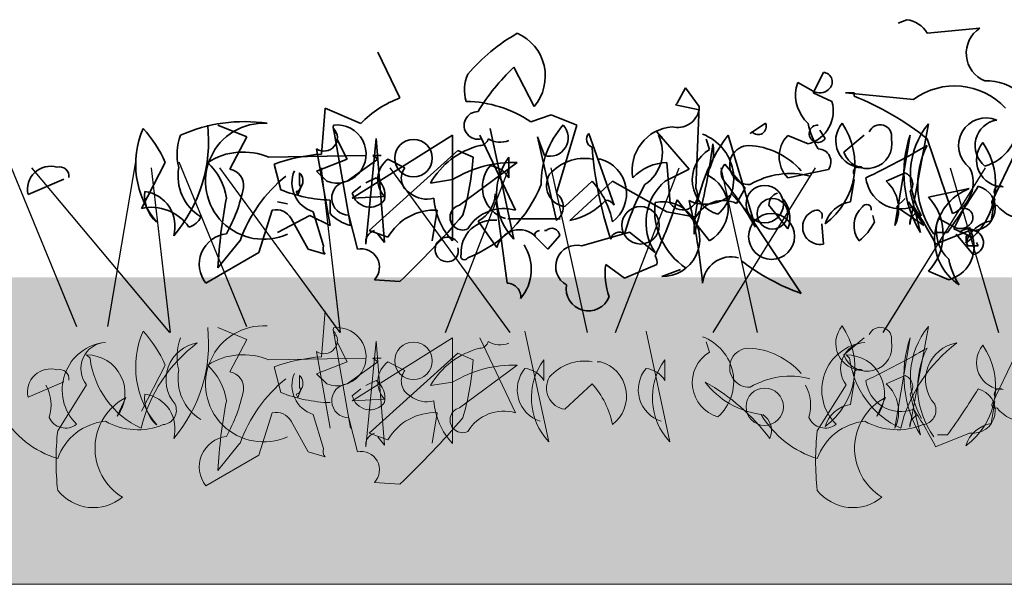
# Model space of a CAD drawing. Units: millimetres. Extents: x 28336 to 30699, y 504 to 2374.
# Drawn here: x 30220 to 30316, y 1217 to 1272 of the extents above; entities that cross this region are included whole.
import ezdxf

# ---------------------------------------------------------------- set-up
doc = ezdxf.new("R2010")
doc.units = ezdxf.units.MM
doc.header["$MEASUREMENT"] = 0
doc.layers.add('1', color=7, linetype='Continuous')
doc.layers.add('APP_plants', color=7, linetype='Continuous')

# ---------------------------------------------------------------- blocks, each defined once
blk = doc.blocks.new('Sedum 30mm')
at = {"layer": '1', "linetype": 'Continuous', "lineweight": 15}
h = blk.add_hatch(dxfattribs=at)
h.set_pattern_fill('AR-CONC', color=18, scale=0.25, style=0)
h.set_pattern_definition([(50, (0, 100), (1.793150457, -0.15688034), [0.1875, -2.0625]), (355, (0, 100), (-0.34687833, 1.880480334), [0.15, -1.65]), (100.4514, (0.1494, 99.987), (1.446273454, 1.723598855), [0.159350475, -1.75285528]), (46.1842, (0, 100.5), (2.66810262, -0.41379754), [0.28125, -3.09375]), (96.6356, (0.2223, 100.4655), (2.33665676, 2.43529468), [0.23902572, -2.6292825]), (351.1842, (0, 100.5), (2.33665486, 2.4352965), [0.225, -2.475]), (21, (0.25, 100.375), (1.49226763, -1.006547227), [0.1875, -2.0625]), (326, (0.25, 100.375), (0.60828833, 1.81287511), [0.15, -1.65]), (71.4514, (0.3744, 100.2911), (2.10055657, 0.80632624), [0.159350475, -1.75285528]), (37.5, (0, 100), (0.030399638, 0.832234635), [0, -1.63, 0, -1.675, 0, -1.65625]), (7.5, (0, 100), (0.657673844, 0.98602928), [0, -0.955, 0, -1.5925, 0, -0.63125]), (327.5, (-0.5575, 100), (1.33455609, -0.056387179), [0, -0.625, 0, -1.95, 0, -2.5875]), (317.5, (-0.8075, 100), (1.457965423, 0.250262456), [0, -0.8125, 0, -1.295, 0, -1.8375])])
edge = h.paths.add_edge_path()
edge.add_line((40705.191, -4981.522), (41087.08, -4981.522))
edge.add_line((40705.191, -5011.522), (40705.191, -4981.522))
edge.add_line((41087.08, -5011.522), (40705.191, -5011.522))
edge.add_line((41087.08, -4981.522), (41087.08, -5011.522))
blk = doc.blocks.new('Sedum geotex')
at = {"layer": '1', "color": 18, "linetype": 'Continuous', "lineweight": 15}
blk.add_line((23609.345, 8707.542), (23991.233, 8707.542), dxfattribs=at)
at = {"layer": 'APP_plants', "color": 62, "lineweight": 35}
for p, q in [((23800.207, 8762.697), (23799.376, 8762.364)), ((23807.353, 8761.866), (23802.202, 8761.367)), ((23750.685, 8755.052), (23748.524, 8759.539)), ((23792.064, 8757.545), (23791.067, 8755.551)), ((23789.405, 8756.049), (23789.572, 8756.548)), ((23789.572, 8756.548), (23791.067, 8755.717)), ((23778.603, 8756.049), (23777.773, 8754.554)), ((23779.933, 8754.221), (23778.603, 8756.049)), ((23791.067, 8755.551), (23792.895, 8754.72)), ((23795.056, 8755.551), (23794.225, 8755.551)), ((23794.225, 8755.551), (23800.872, 8754.886)), ((23795.056, 8755.218), (23795.056, 8755.551)), ((23777.773, 8754.554), (23777.606, 8754.387)), ((23743.04, 8749.568), (23743.373, 8754.055)), ((23743.373, 8754.055), (23746.862, 8752.559)), ((23777.606, 8754.387), (23779.933, 8753.889)), ((23779.601, 8746.244), (23779.933, 8754.221)), ((23732.903, 8752.409), (23735.728, 8751.246)), ((23744.203, 8752.077), (23745.865, 8742.588)), ((23759.492, 8752.077), (23761.819, 8741.259)), ((23778.936, 8748.089), (23775.778, 8751.745)), ((23784.918, 8751.579), (23786.414, 8752.576)), ((23785.085, 8751.745), (23784.918, 8751.579)), ((23792.231, 8751.08), (23791.732, 8751.911)), ((23800.496, 8742.702), (23802.324, 8752.523)), ((23735.728, 8751.246), (23734.066, 8748.089)), ((23745.533, 8749.07), (23744.536, 8751.064)), ((23755.836, 8751.412), (23746.031, 8745.247)), ((23747.361, 8740.76), (23748.358, 8751.08)), ((23748.358, 8751.08), (23749.189, 8740.927)), ((23755.836, 8741.093), (23755.836, 8751.412)), ((23758.495, 8751.412), (23761.985, 8744.084)), ((23769.131, 8751.579), (23771.624, 8744.583)), ((23775.945, 8751.412), (23776.277, 8751.246)), ((23776.277, 8751.246), (23776.277, 8751.08)), ((23780.93, 8750.021), (23780.598, 8751.018)), ((23785.417, 8742.422), (23782.758, 8751.412)), ((23790.569, 8750.565), (23788.574, 8751.396)), ((23794.059, 8749.75), (23796.053, 8751.412)), ((23804.694, 8743.752), (23802.202, 8751.064)), ((23743.871, 8742.588), (23742.542, 8750.083)), ((23747.693, 8742.106), (23756.335, 8749.917)), ((23756.335, 8749.917), (23757.83, 8749.252)), ((23808.516, 8744.915), (23810.843, 8749.734)), ((23727.751, 8748.753), (23725.425, 8744.266)), ((23737.888, 8749.252), (23747.361, 8749.418)), ((23742.542, 8747.906), (23745.533, 8749.07)), ((23745.533, 8746.925), (23748.524, 8749.086)), ((23748.524, 8749.086), (23748.026, 8749.418)), ((23748.026, 8749.418), (23748.857, 8749.418)), ((23749.521, 8749.07), (23751.183, 8748.239)), ((23756.501, 8744.583), (23762.151, 8748.737)), ((23761.32, 8749.252), (23761.32, 8747.258)), ((23770.294, 8749.086), (23769.962, 8749.086)), ((23776.775, 8748.737), (23777.108, 8744.749)), ((23739.052, 8746.078), (23738.387, 8748.571)), ((23743.539, 8746.909), (23742.542, 8747.906)), ((23776.609, 8746.925), (23778.936, 8748.089)), ((23784.42, 8746.244), (23782.426, 8748.571)), ((23788.574, 8747.241), (23792.563, 8748.072)), ((23714.356, 8745.62), (23717.846, 8747.116)), ((23740.88, 8746.577), (23740.88, 8747.74)), ((23747.361, 8746.759), (23748.358, 8747.258)), ((23755.836, 8747.075), (23753.676, 8746.743)), ((23766.804, 8744.433), (23769.463, 8746.925)), ((23767.303, 8743.087), (23771.458, 8746.909)), ((23771.458, 8746.909), (23776.775, 8743.918)), ((23794.723, 8744.915), (23795.056, 8747.075)), ((23740.714, 8745.58), (23740.547, 8745.912)), ((23741.046, 8746.411), (23740.714, 8745.58)), ((23746.031, 8745.762), (23746.862, 8746.427)), ((23783.589, 8744.749), (23784.42, 8746.244)), ((23802.324, 8745.361), (23806.313, 8746.192)), ((23739.716, 8744.722), (23738.719, 8744.889)), ((23743.871, 8743.752), (23743.871, 8745.081)), ((23746.031, 8745.247), (23749.189, 8745.413)), ((23759.991, 8745.684), (23761.154, 8736.954)), ((23780.93, 8741.109), (23777.773, 8745.097)), ((23783.09, 8745.684), (23784.42, 8744.188)), ((23800.041, 8745.237), (23799.21, 8744.406)), ((23801.869, 8742.578), (23800.374, 8744.905)), ((23808.473, 8743.035), (23808.805, 8745.195)), ((23736.891, 8739.946), (23738.221, 8744.1)), ((23743.206, 8740.61), (23742.209, 8743.934)), ((23753.842, 8741.109), (23754.341, 8744.1)), ((23784.42, 8744.188), (23789.904, 8735.957)), ((23786.746, 8744.583), (23788.574, 8742.256)), ((23799.21, 8744.406), (23801.869, 8742.578)), ((23805.814, 8744.276), (23804.817, 8742.282)), ((23738.719, 8741.924), (23741.877, 8743.585)), ((23740.049, 8743.269), (23741.711, 8740.278)), ((23741.877, 8743.585), (23743.871, 8742.588)), ((23746.53, 8740.278), (23745.699, 8743.602)), ((23760.157, 8740.444), (23758.329, 8743.025)), ((23766.345, 8743.252), (23761.224, 8743.252)), ((23776.775, 8743.918), (23779.601, 8743.419)), ((23797.05, 8742.911), (23796.884, 8743.575)), ((23803.155, 8742.781), (23803.321, 8743.279)), ((23803.321, 8743.279), (23804.817, 8742.448)), ((23749.521, 8741.441), (23747.693, 8742.106)), ((23764.976, 8742.106), (23764.81, 8742.106)), ((23792.064, 8740.777), (23791.898, 8742.771)), ((23806.356, 8742.106), (23803.032, 8740.777)), ((23804.817, 8742.282), (23806.645, 8741.451)), ((23806.356, 8742.422), (23806.688, 8741.425)), ((23735.063, 8741.109), (23732.903, 8738.45)), ((23749.189, 8740.927), (23748.524, 8741.757)), ((23763.813, 8741.607), (23765.143, 8740.278)), ((23765.143, 8740.278), (23766.306, 8741.607)), ((23768.466, 8740.61), (23773.119, 8741.94)), ((23773.119, 8741.94), (23775.612, 8739.946)), ((23803.199, 8741.924), (23804.196, 8741.924)), ((23806.688, 8739.753), (23805.027, 8741.747)), ((23806.688, 8741.425), (23806.024, 8741.591)), ((23741.711, 8740.278), (23743.373, 8739.779)), ((23806.19, 8740.594), (23807.187, 8740.594)), ((23807.187, 8740.594), (23807.021, 8740.927)), ((23731.74, 8736.954), (23736.891, 8739.946)), ((23772.621, 8737.453), (23770.793, 8738.782)), ((23775.778, 8738.782), (23772.621, 8737.453)), ((23776.277, 8737.619), (23778.105, 8738.284)), ((23750.685, 8737.121), (23748.192, 8737.287)), ((23804.318, 8737.296), (23802.324, 8738.127))]:
    blk.add_line(p, q, dxfattribs=at)
at = {"layer": 'APP_plants', "color": 2, "lineweight": 35}
for p, q in [((23761.819, 8758.043), (23763.813, 8754.221)), ((23763.481, 8752.726), (23765.475, 8753.39)), ((23765.475, 8753.39), (23767.968, 8752.393)), ((23767.968, 8752.393), (23765.973, 8745.746)), ((23765.973, 8743.087), (23764.145, 8751.246)), ((23764.145, 8751.246), (23764.81, 8749.418))]:
    blk.add_line(p, q, dxfattribs=at)
at = {"layer": 'APP_plants', "color": 30, "lineweight": 35}
for p, q in [((23800.54, 8751.412), (23799.044, 8742.588)), ((23798.213, 8746.909), (23800.041, 8747.74)), ((23800.54, 8745.912), (23801.537, 8741.924))]:
    blk.add_line(p, q, dxfattribs=at)
at = {"layer": 'APP_plants', "color": 72}
for p, q in [((23712.467, 8748.811), (23719.083, 8732.733)), ((23722.139, 8732.733), (23724.883, 8748.811)), ((23729.09, 8748.811), (23735.706, 8732.733)), ((23714.693, 8748.219), (23728.184, 8732.141)), ((23728.266, 8732.141), (23726.414, 8748.219)), ((23733.066, 8748.219), (23744.811, 8732.141)), ((23744.889, 8732.141), (23743.038, 8748.219)), ((23749.69, 8748.219), (23761.434, 8732.141)), ((23755.133, 8732.141), (23761.352, 8748.219)), ((23765.428, 8748.219), (23768.973, 8732.141)), ((23771.757, 8732.141), (23777.975, 8748.219)), ((23781.285, 8732.141), (23791.279, 8748.219)), ((23782.052, 8748.219), (23785.597, 8732.141)), ((23797.909, 8732.141), (23807.903, 8748.219)), ((23804.45, 8748.219), (23809.159, 8732.141))]:
    blk.add_line(p, q, dxfattribs=at)
at = {"layer": 'APP_plants', "color": 7, "lineweight": 5}
for p, q in [((23743.04, 8729.772), (23743.373, 8734.259)), ((23732.903, 8732.613), (23735.728, 8731.45)), ((23800.496, 8722.906), (23802.324, 8732.727)), ((23735.728, 8731.45), (23734.066, 8728.292)), ((23744.203, 8732.281), (23745.865, 8722.792)), ((23755.836, 8731.616), (23746.031, 8725.451)), ((23755.836, 8721.297), (23755.836, 8731.616)), ((23758.495, 8731.616), (23761.985, 8724.288)), ((23762.908, 8732.281), (23765.235, 8721.463)), ((23774.732, 8732.281), (23777.059, 8721.463)), ((23794.059, 8729.954), (23796.053, 8731.616)), ((23800.54, 8731.616), (23799.044, 8722.792)), ((23745.533, 8729.273), (23744.536, 8731.268)), ((23747.361, 8720.964), (23748.358, 8731.284)), ((23748.358, 8731.284), (23749.189, 8721.13)), ((23780.93, 8730.225), (23780.598, 8731.222)), ((23720.079, 8729.953), (23720.411, 8729.62)), ((23737.888, 8729.456), (23747.361, 8729.622)), ((23743.871, 8722.792), (23742.542, 8730.287)), ((23747.693, 8722.31), (23756.335, 8730.121)), ((23748.524, 8729.29), (23748.026, 8729.622)), ((23748.026, 8729.622), (23748.857, 8729.622)), ((23756.335, 8730.121), (23757.83, 8729.456)), ((23794.297, 8729.953), (23794.629, 8729.62)), ((23808.516, 8725.119), (23810.843, 8729.938)), ((23727.751, 8728.957), (23725.425, 8724.47)), ((23739.052, 8726.282), (23738.387, 8728.775)), ((23742.542, 8728.11), (23745.533, 8729.273)), ((23745.533, 8727.129), (23748.524, 8729.29)), ((23749.521, 8729.273), (23751.183, 8728.442)), ((23756.501, 8724.786), (23762.151, 8728.941)), ((23764.736, 8729.456), (23764.736, 8727.462)), ((23770.294, 8729.29), (23769.962, 8729.29)), ((23776.56, 8729.456), (23776.56, 8727.462)), ((23740.88, 8726.781), (23740.88, 8727.944)), ((23743.539, 8727.113), (23742.542, 8728.11)), ((23798.213, 8727.113), (23800.041, 8727.944)), ((23714.356, 8725.824), (23717.846, 8727.32)), ((23720.079, 8727.023), (23717.254, 8722.536)), ((23741.046, 8726.614), (23740.714, 8725.784)), ((23746.031, 8725.966), (23746.862, 8726.631)), ((23747.361, 8726.963), (23748.358, 8727.462)), ((23755.836, 8727.279), (23753.676, 8726.947)), ((23766.804, 8724.636), (23769.463, 8727.129)), ((23794.297, 8727.023), (23791.472, 8722.536)), ((23794.723, 8725.119), (23795.056, 8727.279)), ((23723.901, 8725.782), (23723.07, 8723.954)), ((23740.714, 8725.784), (23740.547, 8726.116)), ((23798.119, 8725.782), (23797.288, 8723.954)), ((23800.54, 8726.116), (23801.537, 8722.127)), ((23746.031, 8725.451), (23749.189, 8725.617)), ((23808.473, 8723.238), (23808.805, 8725.399)), ((23736.891, 8720.149), (23738.221, 8724.304)), ((23743.206, 8720.814), (23742.209, 8724.138)), ((23746.53, 8720.482), (23745.699, 8723.806)), ((23753.842, 8721.313), (23754.341, 8724.304)), ((23740.049, 8723.473), (23741.711, 8720.482)), ((23749.521, 8721.645), (23747.693, 8722.31)), ((23749.189, 8721.13), (23748.524, 8721.961)), ((23806.356, 8722.31), (23803.032, 8720.98)), ((23803.199, 8722.127), (23804.196, 8722.127)), ((23735.063, 8721.313), (23732.903, 8718.654)), ((23731.74, 8717.158), (23736.891, 8720.149)), ((23741.711, 8720.482), (23743.373, 8719.983)), ((23750.685, 8717.324), (23748.192, 8717.491))]:
    blk.add_line(p, q, dxfattribs=at)
at = {"layer": 'APP_plants', "color": 62, "lineweight": 35}
for centre, radius in [((23752.014, 8749.169), 1.828), ((23786.331, 8744.682), 1.828), ((23787.079, 8743.742), 1.496), ((23774.2, 8742.609), 1.828), ((23786.996, 8741.529), 2.243)]:
    blk.add_circle(centre, radius, dxfattribs=at)
at = {"layer": 'APP_plants', "color": 7, "lineweight": 5}
for centre in [(23752.014, 8729.373), (23786.331, 8724.886)]:
    blk.add_circle(centre, 1.828, dxfattribs=at)
at = {"layer": 'APP_plants', "color": 62, "lineweight": 35}
for centre, radius, start, end in [((23799.875, 8760.038), 2.68, 29.74646, 82.87341), ((23808.935, 8759.419), 2.914, 122.87842, 248.17666), ((23792.007, 8756.622), 0.925, 306.92459, 86.4739), ((23808.119, 8752.172), 4.55, 44.9183, 93.37279), ((23793.145, 8755.357), 3.803, 169.50996, 227.35994), ((23791.7, 8756.835), 1.285, 240.50307, 312.17732), ((23804.901, 8749.524), 6.707, 42.49658, 126.92325), ((23754.293, 8745.342), 10.359, 110.3874, 135.83529), ((23789.703, 8753.779), 3.328, 285.07363, 16.42872), ((23785.246, 8730.123), 26.945, 51.0034, 68.64956), ((23777.795, 8754.351), 2.187, 256.22095, 347.78982), ((23735.479, 8737.464), 15.277, 81.55558, 114.07501), ((23737.367, 8746.917), 5.669, 86.40895, 294.48016), ((23807.964, 8750.406), 2.699, 67.07427, 233.43597), ((23809.405, 8750.396), 2.526, 98.88278, 232.04831), ((23806.729, 8752.549), 4.294, 285.15658, 4.57503), ((23733.717, 8748.582), 8.845, 156.72752, 219.79533), ((23716.483, 8743.793), 12.312, 23.75942, 42.28832), ((23717.735, 8750.843), 14.257, 319.53628, 6.3066), ((23743.273, 8751.163), 1.304, 235.90528, 44.48358), ((23744.538, 8749.57), 2.843, 249.41755, 96.76), ((23745.118, 8752.144), 0.947, 164.74646, 217.87341), ((23777.604, 8748.016), 4.224, 94.48225, 190.56539), ((23785.684, 8752.265), 0.794, 220.97812, 23.03264), ((23797.716, 8753.972), 7.285, 191.18336, 212.41945), ((23791.527, 8751.559), 0.851, 87.36792, 325.76218), ((23787.975, 8748.526), 7.17, 306.40228, 34.38947), ((23795.908, 8750.876), 2.637, 139.8616, 269.52538), ((23797.6, 8751.309), 1.135, 348.33762, 157.45692), ((23808.468, 8747.549), 7.905, 141.00743, 210.53502), ((23734.126, 8749.572), 5.215, 159.33856, 194.63586), ((23758.483, 8751.266), 0.867, 270.78625, 346.53337), ((23760.48, 8752.864), 2.139, 237.34003, 293.13269), ((23769.74, 8751.025), 0.824, 137.7274, 250.34508), ((23772.586, 8749.746), 3.749, 302.75917, 26.39651), ((23795.579, 8741.599), 16.145, 142.56919, 179.43899), ((23778.643, 8747.15), 4.658, 312.0192, 69.61751), ((23790.752, 8749.319), 3.009, 136.34353, 223.65647), ((23796.34, 8750.574), 2.425, 199.84663, 12.04416), ((23801.725, 8746.645), 7.17, 306.40228, 34.38947), ((23809.658, 8748.995), 2.637, 139.8616, 269.52538), ((23735.368, 8743.352), 6.416, 66.86731, 122.65997), ((23760.351, 8742.948), 7.679, 103.98741, 150.38201), ((23806.339, 8753.066), 36.983, 184.36879, 198.6184), ((23782.752, 8747.04), 3.494, 121.43945, 253.51427), ((23722.972, 8758.056), 58.768, 343.89872, 352.693), ((23777.565, 8749.834), 3.773, 323.50985, 11.43253), ((23784.821, 8748.503), 1.913, 92.05929, 272.91982), ((23784.409, 8743.136), 7.287, 41.05722, 87.3008), ((23791.547, 8748.811), 1.256, 323.97337, 89.15674), ((23766.836, 8810.177), 69.442, 295.03225, 300.61594), ((23809.527, 8746.623), 8.249, 152.63161, 216.14937), ((23727.844, 8744.402), 5.952, 8.3195, 46.97245), ((23744.346, 8732.117), 17.5, 94.28048, 109.90904), ((23750.967, 8747.095), 2.447, 126.21231, 223.39883), ((23761.742, 8737.463), 11.281, 87.92049, 121.56664), ((23732.654, 8750.782), 25.223, 343.46135, 356.52269), ((23766.408, 8745.557), 6.287, 144.00998, 223.1282), ((23768.719, 8744.635), 4.513, 80.50859, 139.08916), ((23769.325, 8745.718), 3.505, 307.48905, 73.9372), ((23776.819, 8744.2), 4.537, 90.54597, 137.90952), ((23716.539, 8746.131), 2.242, 73.36168, 193.16691), ((23717.438, 8747.401), 0.915, 352.51105, 106.28637), ((23733.657, 8747.413), 4.653, 169.57135, 238.71973), ((23733.817, 8746.51), 1.598, 351.02872, 81.02603), ((23743.108, 8746.759), 2.965, 156.89748, 252.34965), ((23752.494, 8747.205), 1.67, 141.73714, 240.88272), ((23761.97, 8746.347), 3.231, 140.07083, 252.30759), ((23759.243, 8746.011), 2.423, 30.96533, 84.09228), ((23783.304, 8747.716), 1.226, 135.78625, 211.53337), ((23795.554, 8747.802), 0.548, 52.6971, 204.62252), ((23803.383, 8746.789), 3.308, 293.35335, 26.00037), ((23748.603, 8736.24), 14.388, 128.98858, 160.22183), ((23740.187, 8746.978), 1.029, 326.52425, 47.72578), ((23745.694, 8745.267), 1.666, 95.56079, 270.16402), ((23747.013, 8745.5), 2.213, 349.5036, 52.57142), ((23767.1, 8746.506), 2.094, 148.81194, 261.88041), ((23763.189, 8741.296), 8.43, 11.22827, 41.90183), ((23780.039, 8742.874), 5.308, 130.25583, 213.48397), ((23779.126, 8744.266), 3.636, 299.74457, 66.12677), ((23755.203, 8725.318), 34.719, 29.51465, 38.80474), ((23788.824, 8740.029), 7.638, 75.51057, 120.74963), ((23799.644, 8747.655), 3.448, 186.61209, 290.86044), ((23729.23, 8745.541), 3.493, 173.9016, 228.59941), ((23725.304, 8742.532), 3.411, 343.99401, 82.36301), ((23720.12, 8749.367), 15.588, 330.84857, 348.50516), ((23744.296, 8759.279), 14.204, 248.33433, 268.28693), ((23740.547, 8746.327), 0.415, 270.0006, 36.8693), ((23795.984, 8734.952), 24.334, 151.41872, 163.75839), ((23778.313, 8745.566), 1.456, 214.14374, 27.78377), ((23808.25, 8741.237), 5.321, 111.34962, 236.53299), ((23729.489, 8794.794), 91.523, 324.71291, 328.09782), ((23806.654, 8744.289), 2.203, 262.23727, 75.99167), ((23809.304, 8745.922), 0.548, 52.6971, 204.62252), ((23784.92, 8735.564), 52.097, 169.26984, 176.82424), ((23747.765, 8746.166), 1.78, 193.1288, 323.09388), ((23753.344, 8747.823), 2.66, 231.34177, 284.46872), ((23760.611, 8745.673), 6.617, 183.68975, 223.80924), ((23756.877, 8745.781), 3.116, 297.78479, 358.20444), ((23766.098, 8749.247), 6.276, 281.06985, 318.41992), ((23770.71, 8744.001), 1.083, 32.47277, 85.59972), ((23739.242, 8757.108), 40.359, 334.31096, 342.68617), ((23776.331, 8741.271), 3.653, 269.1581, 101.34253), ((23780.525, 8748.404), 3.739, 244.85435, 313.3262), ((23721.616, 8731.428), 58.909, 5.38295, 13.33905), ((23782.291, 8741.996), 3.043, 64.74684, 152.12306), ((23787.878, 8744.653), 1.134, 105.36993, 183.55472), ((23785.968, 8743.356), 2.829, 337.12486, 46.65245), ((23795.182, 8741.867), 3.083, 98.56755, 163.26122), ((23798.534, 8741.744), 5.239, 316.34353, 43.65647), ((23808.849, 8744.873), 0.335, 172.87559, 299.74428), ((23726.384, 8739.871), 4.499, 34.79927, 102.30526), ((23738.581, 8742.466), 1.673, 28.68667, 102.42542), ((23754.095, 8738.849), 5.257, 87.31867, 150.45449), ((23756.82, 8743.385), 1.24, 104.89058, 294.41707), ((23760.822, 8740.209), 4.046, 73.29126, 149.60421), ((23782.444, 8744.144), 6.868, 174.07795, 236.0041), ((23791.732, 8742.438), 1.695, 101.30993, 281.30993), ((23791.372, 8743.519), 0.582, 334.65492, 87.2726), ((23797.486, 8742.568), 2.437, 131.02524, 217.55358), ((23796.289, 8744.208), 0.449, 342.59765, 153.79953), ((23774.854, 8726.592), 31.547, 26.71994, 34.43852), ((23805.757, 8743.353), 0.925, 306.92459, 86.4739), ((23811.768, 8746.747), 3.502, 218.17083, 273.9042), ((23729.607, 8744.165), 1.79, 285.25651, 335.94608), ((23746.971, 8746.775), 4.33, 224.28315, 255.20398), ((23692.172, 8798.79), 85.01, 313.49542, 319.51946), ((23801.628, 8742.773), 1.134, 105.36993, 183.55472), ((23808.932, 8739.986), 3.083, 98.56755, 163.26122), ((23748.519, 8740.961), 1.176, 106.17595, 189.81329), ((23762.38, 8739.887), 2.292, 45.75897, 165.93665), ((23764.395, 8741.524), 0.588, 98.13063, 171.86937), ((23765.522, 8741.539), 0.787, 5.00418, 133.88373), ((23791.732, 8745.736), 6.022, 309.40125, 332.01993), ((23806.895, 8742.088), 3.803, 169.50996, 227.35994), ((23805.45, 8743.567), 1.285, 240.50307, 312.17732), ((23806.214, 8741.035), 1.226, 58.46663, 134.21375), ((23806.503, 8740.936), 1.197, 278.90977, 72.919), ((23734.053, 8738.819), 2.972, 96.17285, 218.86829), ((23755.331, 8740.253), 1.203, 33.46374, 303.9164), ((23772.106, 8741.109), 0.828, 51.52093, 169.59116), ((23803.453, 8740.51), 3.328, 285.07363, 16.42872), ((23807.602, 8741.342), 1.598, 171.02742, 207.89722), ((23744.12, 8740.361), 0.947, 164.74646, 217.87341), ((23746.901, 8738.527), 1.79, 316.15759, 101.95162), ((23755.296, 8740.086), 1.091, 310.36566, 17.74354), ((23759.098, 8738.304), 4.422, 319.95483, 32.78595), ((23767.979, 8738.597), 2.071, 76.39533, 240.86343), ((23774.864, 8739.032), 0.947, 344.74646, 37.87341), ((23783.069, 8736.718), 2.814, 75.89141, 175.18395), ((23797.03, 8756.02), 21.291, 232.56309, 250.44563), ((23811.465, 8740.704), 7.285, 191.18336, 212.41945), ((23778.063, 8737.951), 7.318, 173.48025, 198.53776), ((23761.168, 8735.628), 1.327, 352.68926, 90.57782), ((23769.105, 8736.411), 2.168, 169.97543, 338.74008)]:
    blk.add_arc(centre, radius, start, end, dxfattribs=at)
at = {"layer": 'APP_plants', "color": 2, "lineweight": 35}
for centre, radius, start, end in [((23771.309, 8745.396), 18.41, 119.82877, 139.39261), ((23760.317, 8757.174), 4.576, 319.81221, 66.37157), ((23775.421, 8743.487), 19.923, 133.0598, 149.08512), ((23760.684, 8755.835), 3.69, 155.26376, 197.58358), ((23756.929, 8742.976), 11.747, 56.10164, 88.84723), ((23758.316, 8752.371), 1.352, 89.42965, 284.82039), ((23773.133, 8746.688), 8.656, 138.62083, 180.6263), ((23765.315, 8751.164), 1.817, 253.88424, 43.25663), ((23752.743, 8751.182), 12.6, 291.35843, 338.64157), ((23764.997, 8744.416), 1.649, 306.29364, 53.70636), ((23759.818, 8739.965), 3.157, 83.83994, 183.3657), ((23757, 8739.613), 0.372, 153.43495, 333.43495)]:
    blk.add_arc(centre, radius, start, end, dxfattribs=at)
at = {"layer": 'APP_plants', "color": 30, "lineweight": 35}
for centre, radius, start, end in [((23811.268, 8747.743), 11.339, 161.11879, 210.87881), ((23795.766, 8744.198), 3.652, 333.83999, 47.93106), ((23799.605, 8746.639), 1.184, 322.12502, 68.38522)]:
    blk.add_arc(centre, radius, start, end, dxfattribs=at)
at = {"layer": 'APP_plants', "color": 7, "lineweight": 5}
for centre, radius, start, end in [((23717.735, 8731.047), 14.257, 319.53628, 6.3066), ((23737.367, 8727.121), 5.669, 86.40895, 294.48016), ((23744.538, 8729.774), 2.843, 249.41755, 96.76), ((23745.118, 8732.348), 0.947, 164.74646, 217.87341), ((23787.975, 8728.73), 7.17, 306.40228, 34.38947), ((23795.908, 8731.079), 2.637, 139.8616, 269.52538), ((23797.6, 8731.513), 1.135, 348.33762, 157.45692), ((23808.468, 8727.753), 7.905, 141.00743, 210.53502), ((23733.717, 8728.786), 8.845, 156.72752, 219.79533), ((23716.483, 8723.997), 12.312, 23.75942, 42.28832), ((23734.126, 8729.776), 5.215, 159.33856, 194.63586), ((23743.273, 8731.367), 1.304, 235.90528, 44.48358), ((23778.643, 8727.354), 4.658, 312.0192, 69.61751), ((23811.268, 8727.947), 11.339, 161.11879, 210.87881), ((23722.375, 8726.517), 4.685, 95.73594, 225.33242), ((23722.077, 8728.623), 2.56, 93.8211, 218.67991), ((23739.795, 8719.275), 14.821, 126.97401, 166.27915), ((23731.47, 8727.522), 3.642, 99.31324, 220.97633), ((23760.351, 8723.152), 7.679, 103.98741, 150.38201), ((23758.483, 8731.469), 0.867, 270.78625, 346.53337), ((23760.48, 8733.068), 2.139, 237.34003, 293.13269), ((23784.821, 8728.707), 1.913, 92.05929, 272.91982), ((23784.409, 8723.34), 7.287, 41.05722, 87.3008), ((23796.593, 8726.517), 4.685, 95.73594, 225.33242), ((23796.296, 8728.623), 2.56, 93.8211, 218.67991), ((23796.34, 8730.778), 2.425, 199.84663, 12.04416), ((23766.836, 8790.381), 69.442, 295.03225, 300.61594), ((23814.013, 8719.275), 14.821, 126.97401, 166.27915), ((23809.527, 8726.827), 8.249, 152.63161, 216.14937), ((23805.688, 8727.522), 3.642, 99.31324, 220.97633), ((23801.725, 8726.849), 7.17, 306.40228, 34.38947), ((23809.658, 8729.199), 2.637, 139.8616, 269.52538), ((23720.086, 8726.211), 3.742, 322.89295, 90.11305), ((23729.086, 8730.719), 8.745, 187.21474, 245.04176), ((23735.368, 8723.556), 6.416, 66.86731, 122.65997), ((23744.346, 8712.32), 17.5, 94.28048, 109.90904), ((23782.752, 8727.244), 3.494, 121.43945, 253.51427), ((23794.304, 8726.211), 3.742, 322.89295, 90.11305), ((23803.305, 8730.719), 8.745, 187.21474, 245.04176), ((23716.539, 8726.335), 2.242, 73.36168, 193.16691), ((23727.844, 8724.606), 5.952, 8.3195, 46.97245), ((23750.967, 8727.299), 2.447, 126.21231, 223.39883), ((23761.742, 8717.667), 11.281, 87.92049, 121.56664), ((23732.654, 8730.986), 25.223, 343.46135, 356.52269), ((23765.386, 8726.551), 3.231, 140.07083, 252.30759), ((23762.659, 8726.215), 2.423, 30.96533, 84.09228), ((23769.823, 8725.761), 6.287, 144.00998, 223.1282), ((23768.719, 8724.839), 4.513, 80.50859, 139.08916), ((23769.325, 8725.922), 3.505, 307.48905, 73.9372), ((23777.21, 8726.551), 3.231, 140.07083, 252.30759), ((23774.483, 8726.215), 2.423, 30.96533, 84.09228), ((23781.648, 8725.761), 6.287, 144.00998, 223.1282), ((23795.554, 8728.006), 0.548, 52.6971, 204.62252), ((23717.438, 8727.605), 0.915, 352.51105, 106.28637), ((23733.657, 8727.616), 4.653, 169.57135, 238.71973), ((23733.817, 8726.714), 1.598, 351.02872, 81.02603), ((23748.603, 8716.444), 14.388, 128.98858, 160.22183), ((23743.108, 8726.963), 2.965, 156.89748, 252.34965), ((23740.187, 8727.182), 1.029, 326.52425, 47.72578), ((23752.494, 8727.408), 1.67, 141.73714, 240.88272), ((23767.1, 8726.71), 2.094, 148.81194, 261.88041), ((23788.824, 8720.232), 7.638, 75.51057, 120.74963), ((23799.605, 8726.843), 1.184, 322.12502, 68.38522), ((23712.544, 8725.038), 4.056, 342.97115, 29.04687), ((23740.547, 8726.531), 0.415, 270.0006, 36.8693), ((23745.694, 8725.471), 1.666, 95.56079, 270.16402), ((23747.013, 8725.704), 2.213, 349.5036, 52.57142), ((23763.189, 8721.499), 8.43, 11.22827, 41.90183), ((23787.061, 8732.342), 8.276, 217.59022, 262.54675), ((23770.856, 8709.841), 19.942, 36.82355, 61.06526), ((23786.762, 8725.038), 4.056, 342.97115, 29.04687), ((23799.644, 8727.859), 3.448, 186.61209, 290.86044), ((23795.766, 8724.402), 3.652, 333.83999, 47.93106), ((23729.489, 8774.998), 91.523, 324.71291, 328.09782), ((23806.654, 8724.493), 2.203, 262.23727, 75.99167), ((23809.304, 8726.126), 0.548, 52.6971, 204.62252), ((23726.491, 8720.824), 5.593, 117.58266, 238.50315), ((23729.23, 8725.745), 3.493, 173.9016, 228.59941), ((23725.304, 8722.736), 3.411, 343.99401, 82.36301), ((23720.12, 8729.571), 15.588, 330.84857, 348.50516), ((23744.296, 8739.483), 14.204, 248.33433, 268.28693), ((23747.765, 8726.37), 1.78, 193.1288, 323.09388), ((23753.344, 8728.027), 2.66, 231.34177, 284.46872), ((23800.709, 8720.824), 5.593, 117.58266, 238.50315), ((23727.426, 8724.552), 1.419, 275.28124, 24.20589), ((23784.92, 8715.768), 52.097, 169.26984, 176.82424), ((23760.611, 8725.877), 6.617, 183.68975, 223.80924), ((23756.82, 8723.588), 1.24, 104.89058, 294.41707), ((23795.182, 8722.071), 3.083, 98.56755, 163.26122), ((23801.645, 8724.552), 1.419, 275.28124, 24.20589), ((23808.849, 8725.077), 0.335, 172.87559, 299.74428), ((23811.768, 8726.95), 3.502, 218.17083, 273.9042), ((23720.123, 8729.099), 9.717, 210.71104, 252.82131), ((23718.001, 8724.514), 1.713, 202.83365, 309.09386), ((23738.581, 8722.67), 1.673, 28.68667, 102.42542), ((23754.095, 8719.053), 5.257, 87.31867, 150.45449), ((23692.172, 8778.993), 85.01, 313.49542, 319.51946), ((23760.822, 8720.413), 4.046, 73.29126, 149.60421), ((23794.342, 8729.099), 9.717, 210.71104, 252.82131), ((23785.17, 8722.581), 1.827, 334.47807, 57.41272), ((23792.22, 8724.514), 1.713, 202.83365, 309.09386), ((23801.628, 8722.976), 1.134, 105.36993, 183.55472), ((23774.854, 8706.796), 31.547, 26.71994, 34.43852), ((23722.441, 8718.002), 5.496, 95.58472, 160.72973), ((23725.07, 8729.061), 6.423, 240.49111, 292.77597), ((23796.66, 8718.002), 5.496, 95.58472, 160.72973), ((23799.289, 8729.061), 6.423, 240.49111, 292.77597), ((23808.932, 8720.19), 3.083, 98.56755, 163.26122), ((23742.603, 8719.628), 25.516, 173.45539, 186.54461), ((23734.053, 8719.023), 2.972, 96.17285, 218.86829), ((23748.519, 8721.165), 1.176, 106.17595, 189.81329), ((23816.821, 8719.628), 25.516, 173.45539, 186.54461), ((23744.12, 8720.565), 0.947, 164.74646, 217.87341), ((23746.901, 8718.731), 1.79, 316.15759, 101.95162), ((23720.735, 8719.463), 4.432, 218.23773, 309.74426), ((23794.953, 8719.463), 4.432, 218.23773, 309.74426)]:
    blk.add_arc(centre, radius, start, end, dxfattribs=at)

msp = doc.modelspace()

# ---------------------------------------------------------------- block references
at = {"layer": '1', "color": 40, "rotation": 360}
msp.add_blockref('Sedum geotex', (6506.303, -7490.398), dxfattribs=at)
at = {"layer": '1', "linetype": 'Continuous', "lineweight": 15}
msp.add_blockref('Sedum 30mm', (-10589.544, 6228.666), dxfattribs=at)

doc.saveas('drawing.dxf')
